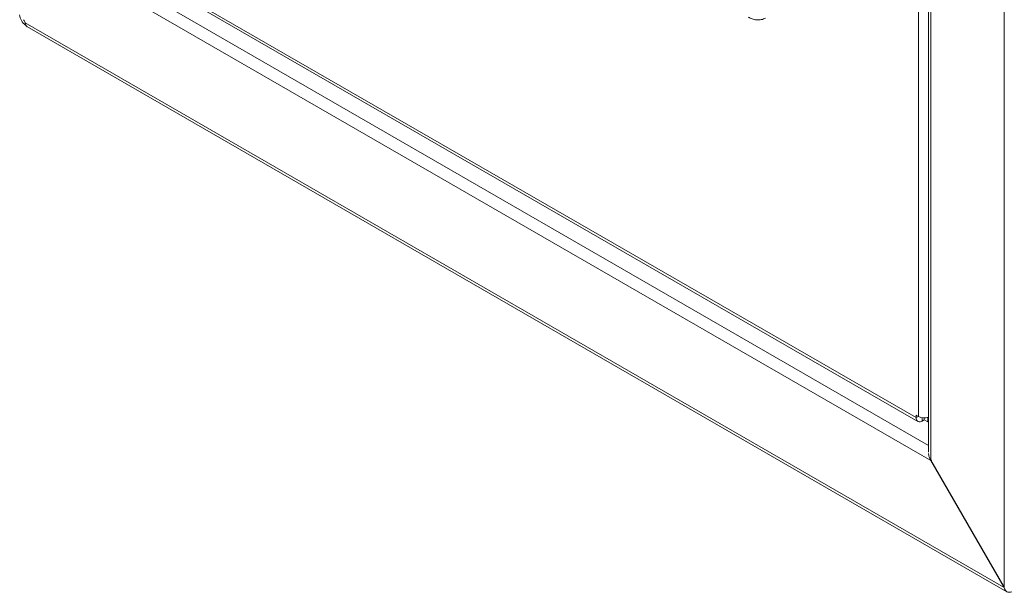
# Model space of a CAD drawing. Units: millimetres. Extents: x 63 to 4291, y 73 to 3057.
# Drawn here: x 2808 to 3053, y 2169 to 2312 of the extents above; entities that cross this region are included whole.
import ezdxf

# ---------------------------------------------------------------- set-up
doc = ezdxf.new("R2010")
doc.units = ezdxf.units.MM
doc.header["$LTSCALE"] = 2

msp = doc.modelspace()

# ---------------------------------------------------------------- linework, layer by layer
at = {"color": 7, "linetype": 'Continuous', "lineweight": 18}
for p, q in [((3052.83, 2170.62), (3052.83, 2533.49)), ((3033.97, 2524.02), (3033.97, 2204.2)), ((3034.59, 2202.22), (3034.59, 2524.02)), ((3031.45, 2213.13), (3031.45, 2522.03)), ((2835.55, 2325.61), (3030.92, 2212.82)), ((2835.98, 2324.65), (3031.35, 2211.86)), ((2826.6, 2322.2), (3034.56, 2202.15)), ((2809.21, 2311.18), (3052.8, 2170.55)), ((2809.64, 2310.22), (3053.45, 2169.47)), ((3030.92, 2213.44), (3031.45, 2213.13)), ((3030.92, 2212.82), (3030.92, 2213.44)), ((3032.4, 2211.97), (3032.93, 2212.27)), ((3032.93, 2212.77), (3032.93, 2212.27)), ((3033.82, 2211.76), (3032.93, 2212.27)), ((3033.82, 2212.89), (3033.82, 2211.76)), ((3033.89, 2212.91), (3033.89, 2211.72)), ((3033.89, 2211.8), (3033.82, 2211.76)), ((3033.89, 2211.72), (3033.97, 2211.67)), ((3034.56, 2202.15), (3034.49, 2202.39)), ((3034.76, 2202.27), (3034.56, 2202.15)), ((3034.56, 2202.15), (3052.8, 2170.55)), ((3052.83, 2170.62), (3034.59, 2202.22))]:
    msp.add_line(p, q, dxfattribs=at)
at = {"color": 8, "linetype": 'Continuous', "lineweight": 18}
for p, q in [((2829.57, 2323.92), (3033.97, 2205.92)), ((3031.45, 2213.13), (3030.92, 2212.82)), ((3032.4, 2212.81), (3032.4, 2211.97))]:
    msp.add_line(p, q, dxfattribs=at)
at = {"color": 7, "linetype": 'Continuous', "lineweight": 18}
for centre, radius, start, end in [((2811.08, 2313.33), 3.23, 182.6055, 237.3945), ((2802.91, 2308.6), 6.8, 22.2473, 29.4415), ((3031.82, 2212.68), 0.917, 170.786, 309.2033), ((3032.95, 2216.07), 3.3, 243.0199, 288.0854)]:
    msp.add_arc(centre, radius, start, end, dxfattribs=at)
for points, knots in [([(2989.07, 2312.58), (2989.4, 2312.41), (2990.11, 2312.06), (2991.25, 2311.84), (2992.41, 2311.88), (2993.08, 2312.19), (2993.41, 2312.34)], [0, 0, 0, 0, 0.227119, 0.471981, 0.731221, 1, 1, 1, 1]), ([(2809.21, 2311.18), (2809.25, 2310.95), (2809.32, 2310.5), (2809.61, 2310.27), (2809.75, 2310.16)], [0, 0, 0, 0, 0.502165, 1, 1, 1, 1])]:
    msp.add_open_spline(points, degree=3, knots=knots, dxfattribs=at)
for points in [[(3033.97, 2203.93), (3034, 2203.63), (3034.06, 2203.02), (3034.41, 2202.48), (3034.59, 2202.22)], [(3054.71, 2169.45), (3054.48, 2169.38), (3054.02, 2169.25), (3053.42, 2169.43), (3052.98, 2169.86), (3052.86, 2170.32), (3052.8, 2170.55)]]:
    msp.add_open_spline(points, degree=3, dxfattribs=at)

doc.saveas('drawing.dxf')
